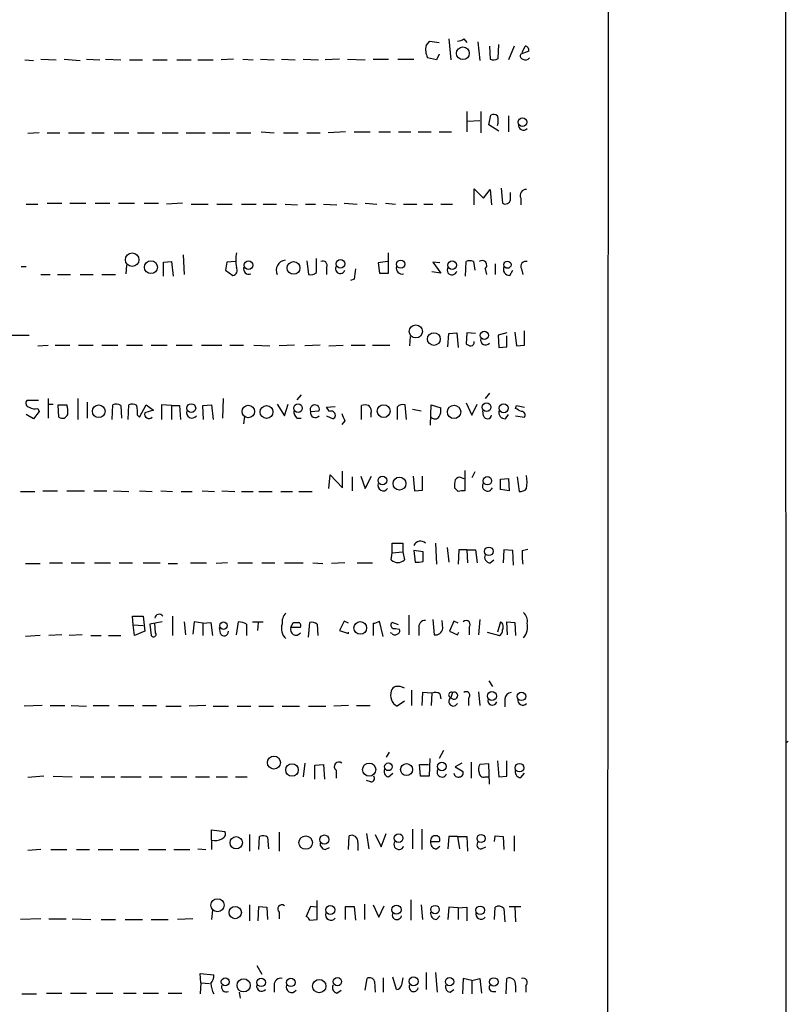
# Model space of a CAD drawing. Extents: x 22 to 1058, y 0 to 883.
# Drawn here: x 968 to 1058, y 647 to 761 of the extents above; entities that cross this region are included whole.
import ezdxf

# ---------------------------------------------------------------- set-up
doc = ezdxf.new("R2010")
doc.units = 0
doc.header["$MEASUREMENT"] = 0
doc.layers.add('MAIN', color=5, linetype='CONTINUOUS')

msp = doc.modelspace()

# ---------------------------------------------------------------- linework, layer by layer
at = {"layer": 'MAIN'}
for p, q in [((1057.2327, 869.3573), (1057.3173, 548.9786)), ((1036.6587, 848.5293), (1036.066, 48.4293)), ((1015.4073, 758.3593), (1015.8307, 758.8673)), ((1015.8307, 758.8673), (1016.9313, 758.698)), ((1018.032, 759.1213), (1018.286, 756.666)), ((1019.81, 759.1213), (1020.1487, 758.698)), ((1021.4187, 758.7826), (1021.6727, 756.5813)), ((1022.7733, 758.2746), (1022.858, 756.7506)), ((1023.7893, 756.8353), (1023.874, 758.444)), ((1025.652, 758.2746), (1024.9747, 756.666)), ((1026.5833, 757.5126), (1026.922, 758.2746)), ((1016.9313, 757.3433), (1016.5927, 756.666)), ((1027.3453, 757.682), (1026.414, 757.3433)), ((968.6713, 756.666), (969.6873, 756.5813)), ((970.534, 756.7506), (972.312, 756.666)), ((973.2433, 756.7506), (975.106, 756.5813)), ((975.868, 756.7506), (977.392, 756.666)), ((978.0693, 756.7506), (979.8473, 756.666)), ((980.8633, 756.666), (982.3873, 756.666)), ((983.5727, 756.666), (985.266, 756.666)), ((986.3667, 756.666), (988.06, 756.666)), ((988.822, 756.666), (990.6, 756.666)), ((992.9707, 756.7506), (991.5313, 756.666)), ((994.0713, 756.7506), (995.2567, 756.666)), ((996.1033, 756.7506), (997.712, 756.666)), ((998.5587, 756.7506), (1000.1673, 756.666)), ((1001.0987, 756.7506), (1002.8767, 756.666)), ((1005.332, 756.7506), (1003.6387, 756.666)), ((1006.2633, 756.7506), (1008.2953, 756.666)), ((1009.2267, 756.7506), (1011.0047, 756.7506)), ((1012.1053, 756.7506), (1013.968, 756.7506)), ((1016.5927, 756.666), (1015.5767, 756.92)), ((1020.1487, 750.6546), (1020.1487, 748.284)), ((1021.7573, 750.6546), (1021.7573, 748.1993)), ((1022.6887, 749.1306), (1022.9427, 750.2313)), ((1020.2333, 749.554), (1021.6727, 749.6386)), ((1023.874, 748.3686), (1022.6887, 749.1306)), ((1024.9747, 750.1466), (1024.9747, 748.284)), ((970.3647, 748.1993), (969.01, 748.1146)), ((971.296, 748.1993), (972.7353, 748.1993)), ((973.7513, 748.1993), (975.614, 748.1993)), ((976.4607, 748.1993), (977.9, 748.1993)), ((979.0853, 748.1993), (980.7787, 748.1993)), ((981.7947, 748.1993), (983.742, 748.1993)), ((984.6733, 748.1993), (986.536, 748.1993)), ((987.4673, 748.1993), (989.6687, 748.1993)), ((990.5153, 748.1993), (992.5473, 748.1993)), ((993.3093, 748.1993), (995.0027, 748.1993)), ((996.188, 748.284), (997.712, 748.1993)), ((998.8127, 748.1993), (1000.506, 748.1993)), ((1001.522, 748.1993), (1003.046, 748.1993)), ((1006.0093, 748.284), (1003.9773, 748.1993)), ((1007.0253, 748.284), (1008.888, 748.284)), ((1009.904, 748.284), (1011.2587, 748.284)), ((1012.19, 748.284), (1013.6293, 748.284)), ((1014.476, 748.284), (1016, 748.284)), ((1016.9313, 748.284), (1018.3707, 748.284)), ((1020.9953, 739.8173), (1020.9953, 741.68)), ((1020.9953, 741.68), (1022.096, 740.5793)), ((1022.096, 740.5793), (1022.858, 741.5953)), ((1022.858, 741.5953), (1023.0273, 739.8173)), ((1024.128, 741.7646), (1024.2973, 739.9866)), ((1025.2287, 740.41), (1025.2287, 741.2566)), ((968.8407, 739.902), (970.1953, 739.902)), ((971.296, 739.9866), (972.9893, 739.9866)), ((973.9207, 739.9866), (975.7833, 739.9866)), ((976.884, 739.9866), (978.5773, 739.9866)), ((979.5933, 739.9866), (981.456, 739.9866)), ((982.5567, 739.9866), (984.25, 739.9866)), ((987.044, 739.9866), (985.1813, 739.902)), ((988.06, 739.902), (990.0073, 739.902)), ((991.0233, 739.902), (992.8013, 739.902)), ((993.902, 739.902), (995.5953, 739.902)), ((996.442, 739.902), (997.966, 739.902)), ((998.982, 739.902), (1000.4213, 739.8173)), ((1001.3527, 739.902), (1002.538, 739.902)), ((1003.4693, 739.902), (1004.9933, 739.8173)), ((1005.84, 739.9866), (1007.364, 739.902)), ((1008.2953, 739.9866), (1009.65, 739.902)), ((1010.666, 739.9866), (1011.8513, 739.902)), ((1012.7827, 739.902), (1014.3067, 739.902)), ((1015.1533, 739.902), (1016.1693, 739.902)), ((1017.1007, 739.902), (1018.4553, 739.902)), ((1026.414, 740.5793), (1026.414, 739.8173)), ((1011.0047, 731.8586), (1011.0047, 734.2293)), ((984.8427, 733.1286), (985.774, 733.2133)), ((984.8427, 731.52), (984.8427, 733.1286)), ((985.774, 733.2133), (985.9433, 731.52)), ((987.1287, 733.9753), (987.2133, 731.6893)), ((992.2087, 733.1286), (992.0393, 732.1973)), ((993.2247, 733.2133), (992.2087, 733.1286)), ((1001.522, 733.298), (1001.6913, 731.6893)), ((1002.6227, 731.9433), (1002.6227, 733.552)), ((1010.92, 733.2133), (1009.8193, 733.044)), ((1009.8193, 733.044), (1009.9887, 731.8586)), ((1017.016, 733.044), (1016.1693, 733.1286)), ((1016.1693, 733.1286), (1017.1007, 731.8586)), ((1019.9793, 731.52), (1020.064, 733.2133)), ((1020.9107, 733.2133), (1021.08, 732.1973)), ((968.248, 732.6206), (968.8407, 732.6206)), ((980.5247, 732.79), (980.44, 731.774)), ((992.0393, 732.1973), (992.886, 731.6046)), ((1003.808, 732.536), (1003.808, 731.6893)), ((1017.1007, 731.8586), (1016.0847, 732.028)), ((1022.2653, 732.3666), (1022.4347, 731.6893)), ((1023.4507, 732.9593), (1023.4507, 731.6893)), ((1025.144, 731.6046), (1025.4827, 732.1973)), ((1026.4987, 732.3666), (1026.668, 731.6893)), ((970.534, 731.6893), (971.6347, 731.6893)), ((972.4813, 731.6893), (974.0053, 731.6893)), ((975.106, 731.6893), (976.63, 731.6893)), ((977.646, 731.6893), (979.2547, 731.6893)), ((1007.0253, 731.1813), (1006.602, 731.012)), ((1009.9887, 731.8586), (1011.0047, 731.8586)), ((1026.8373, 723.4766), (1026.8373, 725.17)), ((967.1473, 724.662), (969.1793, 724.662)), ((1013.5447, 724.4926), (1013.46, 723.392)), ((1017.9473, 723.3073), (1018.032, 724.8313)), ((1018.032, 724.8313), (1018.9633, 724.916)), ((1018.9633, 724.916), (1019.1327, 723.2226)), ((1020.1487, 724.916), (1020.064, 723.646)), ((1021.1647, 724.8313), (1020.1487, 724.916)), ((1024.8053, 724.916), (1023.7893, 724.662)), ((1023.7893, 724.662), (1023.874, 723.2226)), ((1024.8053, 723.3073), (1024.8053, 724.5773)), ((1025.7367, 725.0006), (1025.906, 723.392)), ((970.1953, 723.392), (971.3807, 723.4766)), ((972.2273, 723.4766), (973.9207, 723.4766)), ((974.9367, 723.4766), (976.63, 723.4766)), ((977.646, 723.4766), (979.5087, 723.4766)), ((980.5247, 723.4766), (982.3873, 723.4766)), ((983.4033, 723.4766), (985.266, 723.4766)), ((986.282, 723.4766), (988.1447, 723.4766)), ((989.2453, 723.4766), (991.616, 723.4766)), ((992.5473, 723.4766), (994.156, 723.4766)), ((995.3413, 723.4766), (997.204, 723.392)), ((1000.0827, 723.4766), (998.3047, 723.392)), ((1003.046, 723.4766), (1001.268, 723.392)), ((1004.062, 723.392), (1005.7553, 723.4766)), ((1006.6867, 723.4766), (1008.2953, 723.4766)), ((1009.142, 723.4766), (1011.174, 723.4766)), ((1023.874, 723.2226), (1024.8053, 723.3073)), ((1025.906, 723.392), (1026.8373, 723.4766)), ((970.28, 717.042), (968.9253, 717.042)), ((971.3807, 717.296), (971.3807, 715.01)), ((974.852, 717.296), (974.852, 714.8406)), ((991.7853, 717.296), (991.7007, 715.01)), ((1000.8447, 717.7193), (1000.3367, 717.1266)), ((1022.7733, 717.8886), (1022.2653, 717.296)), ((970.1953, 716.1106), (970.3647, 715.772)), ((971.3807, 716.6186), (971.9733, 716.6186)), ((972.6507, 715.0946), (972.566, 716.534)), ((972.566, 716.534), (973.582, 716.534)), ((975.9527, 716.8726), (975.9527, 715.01)), ((978.8313, 714.8406), (978.916, 716.534)), ((979.8473, 716.4493), (979.932, 715.01)), ((980.694, 714.8406), (980.7787, 716.534)), ((982.0487, 715.0946), (982.8107, 716.534)), ((983.6573, 715.9413), (982.6413, 715.6026)), ((982.8107, 716.534), (983.6573, 715.9413)), ((985.774, 716.4493), (984.5887, 716.534)), ((984.5887, 716.534), (984.5887, 714.8406)), ((985.774, 716.4493), (985.774, 714.8406)), ((985.774, 716.4493), (986.7053, 716.4493)), ((986.7053, 716.4493), (986.79, 714.8406)), ((989.4147, 716.4493), (990.4307, 716.534)), ((989.4993, 714.8406), (989.4147, 716.4493)), ((990.4307, 716.534), (990.6, 714.8406)), ((998.0507, 716.6186), (998.8973, 715.264)), ((998.8973, 715.264), (999.3207, 716.6186)), ((1001.9453, 715.772), (1002.9613, 715.8566)), ((1003.808, 716.28), (1004.824, 716.3646)), ((1004.1467, 715.772), (1003.808, 716.28)), ((1007.872, 714.8406), (1007.872, 716.4493)), ((1012.0207, 716.28), (1012.0207, 714.8406)), ((1013.1213, 714.8406), (1012.952, 716.534)), ((1013.7987, 716.026), (1014.8147, 715.8566)), ((1015.9153, 714.1633), (1016, 716.534)), ((1016, 716.534), (1017.1007, 716.1953)), ((1020.064, 716.788), (1020.7413, 715.3486)), ((1020.7413, 715.3486), (1021.334, 716.6186)), ((1022.096, 715.264), (1022.0113, 715.8566)), ((1025.8213, 716.1106), (1025.906, 716.4493)), ((1025.906, 716.4493), (1026.8373, 716.28)), ((969.6873, 714.9253), (968.8407, 715.4333)), ((970.3647, 715.772), (969.6873, 714.9253)), ((981.7947, 715.3486), (982.0487, 715.0946)), ((994.2407, 715.1793), (994.156, 714.3326)), ((1000.3367, 715.01), (1000.8447, 715.01)), ((1003.808, 715.264), (1004.57, 714.9253)), ((1008.9727, 715.518), (1008.9727, 715.0946)), ((1024.636, 714.9253), (1024.9747, 715.4333)), ((1025.8213, 715.264), (1026.8373, 715.0946)), ((1005.9247, 714.6713), (1005.586, 714.248)), ((1004.062, 706.7973), (1004.2313, 708.406)), ((1004.2313, 708.406), (1005.6707, 706.882)), ((1005.6707, 706.882), (1005.6707, 708.8293)), ((1006.7713, 708.152), (1006.7713, 706.5433)), ((1007.7873, 708.2366), (1008.2953, 706.7973)), ((1008.2953, 706.7973), (1009.0573, 708.2366)), ((1013.8833, 708.2366), (1014.0527, 706.5433)), ((1014.984, 706.628), (1014.984, 708.2366)), ((1019.556, 708.0673), (1019.81, 707.9826)), ((1019.8947, 708.914), (1019.8947, 706.5433)), ((1021.08, 708.7446), (1020.7413, 708.0673)), ((1024.0433, 707.898), (1024.9747, 707.9826)), ((1024.0433, 706.7126), (1024.0433, 707.898)), ((1024.9747, 707.9826), (1025.0593, 706.5433)), ((1025.9907, 708.152), (1026.2447, 706.4586)), ((1019.1327, 706.4586), (1018.7093, 706.882)), ((1025.0593, 706.5433), (1024.0433, 706.7126)), ((968.1633, 706.4586), (969.8567, 706.4586)), ((970.788, 706.5433), (972.4813, 706.5433)), ((973.582, 706.5433), (975.614, 706.5433)), ((976.7147, 706.5433), (978.2387, 706.5433)), ((979.0007, 706.5433), (980.7787, 706.4586)), ((982.0487, 706.5433), (983.488, 706.4586)), ((984.504, 706.5433), (985.8587, 706.4586)), ((986.8747, 706.4586), (988.1447, 706.4586)), ((989.33, 706.5433), (990.7693, 706.4586)), ((991.616, 706.5433), (993.14, 706.4586)), ((993.902, 706.4586), (995.2567, 706.4586)), ((995.934, 706.4586), (997.458, 706.4586)), ((998.474, 706.4586), (999.8287, 706.4586)), ((1000.5907, 706.4586), (1002.1147, 706.4586)), ((1014.0527, 706.5433), (1014.984, 706.628)), ((1011.428, 699.3466), (1011.428, 700.4473)), ((1011.428, 700.4473), (1012.698, 700.4473)), ((1012.698, 700.4473), (1012.698, 699.4313)), ((1016.508, 700.4473), (1016.5927, 697.992)), ((1017.8627, 699.9393), (1018.032, 698.246)), ((1011.3433, 698.5), (1011.428, 699.3466)), ((1011.428, 699.3466), (1012.698, 699.4313)), ((1012.698, 699.4313), (1012.8673, 698.5)), ((1013.968, 699.6006), (1014.1373, 698.246)), ((1015.0687, 699.4313), (1013.968, 699.6006)), ((1015.0687, 698.3306), (1015.0687, 699.4313)), ((1019.2173, 699.6853), (1019.1327, 697.992)), ((1020.1487, 699.6853), (1019.2173, 699.6853)), ((1020.1487, 699.6853), (1020.2333, 698.1613)), ((1020.1487, 699.6853), (1021.1647, 699.6853)), ((1021.1647, 699.6853), (1021.334, 698.1613)), ((1024.4667, 699.6853), (1024.382, 698.1613)), ((1025.4827, 699.6006), (1024.4667, 699.6853)), ((1025.5673, 697.9073), (1025.4827, 699.6006)), ((1026.5833, 699.6006), (1027.2607, 699.77)), ((968.756, 698.0766), (970.4493, 698.0766)), ((971.55, 698.1613), (973.074, 698.1613)), ((974.09, 698.1613), (975.614, 698.1613)), ((976.7993, 698.1613), (978.662, 698.1613)), ((979.678, 698.1613), (981.202, 698.1613)), ((982.472, 698.1613), (984.4193, 698.1613)), ((985.3507, 698.0766), (986.4513, 698.0766)), ((987.9753, 698.1613), (989.838, 698.1613)), ((992.2933, 698.1613), (990.9387, 698.0766)), ((993.4787, 698.1613), (995.172, 698.1613)), ((996.2727, 698.1613), (997.7967, 698.1613)), ((998.8973, 698.1613), (1001.0987, 698.1613)), ((1002.1993, 698.1613), (1003.3847, 698.0766)), ((1005.9247, 698.1613), (1004.4007, 698.0766)), ((1007.364, 698.1613), (1009.142, 698.1613)), ((1022.858, 698.1613), (1023.2813, 698.5)), ((981.2867, 690.9646), (981.202, 691.9806)), ((981.202, 691.9806), (982.472, 691.9806)), ((982.472, 691.9806), (982.6413, 690.2026)), ((985.8587, 691.9806), (985.8587, 689.6946)), ((1013.3753, 692.0653), (1013.3753, 689.7793)), ((981.2867, 690.9646), (982.472, 690.88)), ((981.456, 689.6946), (981.2867, 690.9646)), ((984.6733, 691.3033), (983.234, 691.0493)), ((983.234, 691.0493), (983.4033, 689.6946)), ((983.9113, 690.0333), (983.8267, 691.134)), ((987.2133, 691.3033), (987.3827, 689.7793)), ((988.3987, 691.3033), (988.2293, 689.864)), ((989.4147, 691.134), (988.3987, 691.3033)), ((989.4147, 691.134), (990.346, 691.2186)), ((989.4147, 691.134), (989.4147, 689.6946)), ((990.346, 691.2186), (990.5153, 689.6946)), ((993.3093, 689.7793), (993.5633, 691.3033)), ((994.4947, 691.0493), (994.4947, 689.6946)), ((995.172, 691.3033), (996.442, 691.3033)), ((995.8493, 691.2186), (995.7647, 690.2873)), ((999.6593, 690.626), (999.9133, 691.2186)), ((1001.6913, 689.5253), (1001.8607, 691.2186)), ((1002.7073, 691.0493), (1002.792, 689.6946)), ((1005.84, 691.388), (1005.332, 690.2873)), ((1006.348, 691.134), (1005.84, 691.388)), ((1009.2267, 691.134), (1009.2267, 689.6946)), ((1010.412, 689.61), (1009.9887, 691.388)), ((1012.19, 690.9646), (1011.428, 691.2186)), ((1016.1693, 691.5573), (1016.3387, 689.7793)), ((1017.3547, 690.5413), (1017.27, 691.4726)), ((1018.6247, 691.388), (1018.1167, 690.2026)), ((1019.1327, 691.134), (1018.6247, 691.388)), ((1021.6727, 691.5573), (1021.5033, 689.7793)), ((1024.0433, 691.3033), (1023.7047, 690.118)), ((1024.89, 689.7793), (1024.8053, 691.3033)), ((1024.8053, 691.3033), (1025.7367, 691.2186)), ((1025.7367, 691.2186), (1025.8213, 689.6946)), ((970.4493, 689.6946), (968.756, 689.61)), ((972.9893, 689.7793), (971.4653, 689.6946)), ((975.36, 689.7793), (973.836, 689.6946)), ((976.376, 689.6946), (977.5613, 689.6946)), ((978.408, 689.6946), (979.8473, 689.6946)), ((982.6413, 690.2026), (981.456, 689.6946)), ((991.4467, 689.9486), (991.362, 690.626)), ((1000.76, 690.626), (999.6593, 690.626)), ((1005.332, 690.2873), (1006.348, 689.9486)), ((1006.348, 689.9486), (1006.348, 690.118)), ((1011.428, 689.9486), (1011.2587, 690.0333)), ((1011.8513, 690.5413), (1012.2747, 690.4566)), ((1014.5607, 690.5413), (1014.5607, 689.6946)), ((1018.1167, 690.2026), (1019.048, 689.7793)), ((1019.048, 689.7793), (1019.2173, 690.118)), ((1020.4027, 690.626), (1020.4027, 689.7793)), ((1022.5193, 690.118), (1023.9587, 689.6946)), ((1022.6887, 684.4453), (1023.112, 683.768)), ((1013.714, 683.3446), (1013.714, 681.5666)), ((1014.984, 683.0906), (1014.8993, 681.5666)), ((1016.0847, 683.006), (1014.984, 683.0906)), ((1016.0847, 683.006), (1016, 681.5666)), ((1017.016, 682.9213), (1017.1007, 682.3286)), ((1018.4553, 683.0906), (1018.286, 682.498)), ((1021.5033, 683.1753), (1021.6727, 681.5666)), ((970.7033, 681.5666), (968.5867, 681.482)), ((971.6347, 681.5666), (973.328, 681.5666)), ((974.09, 681.5666), (975.868, 681.482)), ((976.63, 681.5666), (978.4927, 681.5666)), ((979.5933, 681.5666), (981.3713, 681.5666)), ((982.3873, 681.5666), (983.996, 681.5666)), ((989.7533, 681.5666), (987.806, 681.482)), ((1006.348, 681.5666), (1004.6547, 681.482)), ((1007.2793, 681.5666), (1008.888, 681.5666)), ((1012.8673, 682.0746), (1012.0207, 681.482)), ((1020.318, 682.4133), (1020.318, 681.5666)), ((1024.5513, 682.3286), (1024.5513, 681.3973)), ((985.0967, 681.482), (986.8747, 681.482)), ((990.6, 681.482), (992.378, 681.482)), ((993.394, 681.482), (995.0027, 681.482)), ((995.934, 681.482), (997.6273, 681.482)), ((998.6433, 681.482), (1000.6753, 681.482)), ((1001.6913, 681.482), (1003.7233, 681.482)), ((1057.3173, 677.2486), (1057.5713, 677.418)), ((1011.0893, 676.148), (1010.7507, 675.5553)), ((1017.4393, 676.3173), (1016.9313, 675.386)), ((1001.268, 674.878), (1001.0987, 673.2693)), ((1002.4533, 674.624), (1003.4693, 674.7086)), ((1002.4533, 673.0153), (1002.4533, 674.624)), ((1003.4693, 674.7086), (1003.554, 673.0153)), ((1014.73, 673.354), (1014.6453, 674.7086)), ((1014.6453, 674.7086), (1015.6613, 674.7086)), ((1015.8307, 675.386), (1015.746, 673.354)), ((1019.556, 674.878), (1018.794, 674.4546)), ((1020.6567, 674.9626), (1020.6567, 673.1)), ((1022.6887, 674.7933), (1021.6727, 674.7086)), ((1022.7733, 672.4226), (1022.6887, 674.7933)), ((1023.7047, 675.132), (1023.874, 673.2693)), ((1024.8053, 673.354), (1024.8053, 675.132)), ((1004.9087, 674.0313), (1004.9087, 673.1)), ((1011.0047, 673.2693), (1011.5127, 673.6926)), ((1018.794, 674.4546), (1019.6407, 673.9466)), ((1026.414, 673.1846), (1026.8373, 673.6926)), ((970.8727, 673.354), (969.01, 673.1846)), ((971.9733, 673.354), (974.1747, 673.2693)), ((975.106, 673.2693), (976.7147, 673.2693)), ((977.5613, 673.2693), (979.17, 673.2693)), ((979.8473, 673.2693), (982.218, 673.2693)), ((983.1493, 673.2693), (984.6733, 673.2693)), ((985.6893, 673.2693), (987.552, 673.2693)), ((988.568, 673.2693), (990.1767, 673.2693)), ((990.9387, 673.2693), (992.2933, 673.2693)), ((993.2247, 673.2693), (994.5793, 673.2693)), ((1008.9727, 672.6766), (1008.4647, 672.846)), ((1015.746, 673.354), (1014.73, 673.354)), ((1022.2653, 673.2693), (1022.6887, 673.2693)), ((1023.874, 673.2693), (1024.8053, 673.354)), ((990.4307, 665.9033), (990.4307, 667.0886)), ((990.4307, 667.0886), (991.9547, 666.9193)), ((998.3047, 666.8346), (998.3047, 664.6333)), ((1008.4647, 666.6653), (1008.7187, 664.8873)), ((1010.158, 665.1413), (1010.7507, 666.6653)), ((1013.7987, 667.1733), (1013.7987, 664.8873)), ((1014.8993, 667.1733), (1014.8993, 664.8026)), ((990.4307, 665.9033), (990.4307, 664.8026)), ((994.8333, 666.5806), (994.8333, 664.6333)), ((995.934, 664.8026), (996.0187, 666.3266)), ((996.95, 666.242), (997.0347, 664.8873)), ((1006.348, 664.8026), (1006.4327, 666.4113)), ((1007.4487, 665.6493), (1007.4487, 664.718)), ((1009.4807, 666.5806), (1010.158, 665.1413)), ((1015.9153, 665.734), (1016.9313, 665.734)), ((1018.032, 666.3266), (1017.9473, 664.8873)), ((1019.048, 666.3266), (1018.032, 666.3266)), ((1019.048, 666.3266), (1019.302, 664.8873)), ((1019.048, 666.3266), (1020.1487, 666.3266)), ((1020.1487, 666.3266), (1020.2333, 664.6333)), ((1023.366, 665.734), (1023.4507, 666.4113)), ((1023.4507, 666.4113), (1024.382, 666.3266)), ((1024.382, 666.3266), (1024.4667, 664.8026)), ((1025.652, 666.4113), (1025.652, 664.6333)), ((970.534, 664.8026), (969.01, 664.718)), ((971.7193, 664.8026), (973.582, 664.8026)), ((974.6827, 664.8026), (976.2067, 664.8026)), ((977.2227, 664.8026), (978.916, 664.8026)), ((979.7627, 664.8026), (981.964, 664.8026)), ((983.0647, 664.8026), (985.0967, 664.8026)), ((986.028, 664.8026), (987.8907, 664.8026)), ((988.822, 664.8873), (989.7533, 664.8026)), ((1003.6387, 664.8026), (1004.1467, 665.0566)), ((1016.5927, 664.8873), (1017.016, 665.226)), ((1021.842, 664.8873), (1022.35, 665.1413)), ((1002.7073, 656.6746), (1002.7073, 658.876)), ((1013.6293, 658.9606), (1013.6293, 656.59)), ((990.5153, 657.7753), (990.4307, 656.6746)), ((994.8333, 658.368), (994.8333, 656.5053)), ((995.8493, 656.5053), (995.934, 658.1986)), ((995.934, 658.1986), (996.8653, 658.114)), ((996.8653, 658.114), (996.95, 656.6746)), ((998.3047, 657.5213), (998.3047, 656.7593)), ((1001.9453, 658.1986), (1001.4373, 657.0133)), ((1002.6227, 658.114), (1001.9453, 658.1986)), ((1006.0093, 656.6746), (1006.0093, 658.1986)), ((1006.0093, 658.1986), (1007.0253, 658.1986)), ((1007.0253, 658.1986), (1007.1947, 656.59)), ((1008.2107, 658.4526), (1008.2107, 656.6746)), ((1009.2267, 658.368), (1009.904, 656.9286)), ((1009.904, 656.9286), (1010.4967, 658.2833)), ((1014.8147, 658.368), (1014.984, 656.6746)), ((1018.032, 658.114), (1017.9473, 656.6746)), ((1019.1327, 658.0293), (1018.032, 658.114)), ((1019.1327, 658.0293), (1020.1487, 658.114)), ((1019.1327, 658.0293), (1019.1327, 656.6746)), ((1020.1487, 658.114), (1020.1487, 656.5053)), ((1023.366, 656.6746), (1023.4507, 658.114)), ((1024.4667, 657.9446), (1024.5513, 656.4206)), ((1025.0593, 658.1986), (1026.414, 658.1986)), ((1025.7367, 658.1986), (1025.8213, 656.4206)), ((970.534, 656.7593), (968.1633, 656.6746)), ((971.4653, 656.7593), (973.4973, 656.7593)), ((974.1747, 656.7593), (976.376, 656.6746)), ((977.5613, 656.6746), (979.2547, 656.6746)), ((980.3553, 656.6746), (982.3873, 656.6746)), ((983.4033, 656.6746), (985.3507, 656.6746)), ((988.2293, 656.7593), (986.4513, 656.6746)), ((1001.8607, 656.59), (1002.7073, 656.6746)), ((1016.5927, 656.6746), (1017.016, 657.098)), ((995.68, 651.3406), (996.2727, 650.3246)), ((989.1607, 649.3086), (989.076, 650.4093)), ((989.076, 650.4093), (990.6847, 650.24)), ((1008.2953, 648.462), (1008.5493, 649.8166)), ((1009.396, 649.478), (1009.4807, 648.208)), ((1010.412, 649.9013), (1010.412, 648.208)), ((1011.936, 648.5466), (1011.5127, 649.986)), ((1015.4073, 650.494), (1015.4073, 648.5466)), ((1016.508, 650.494), (1016.6773, 648.208)), ((1019.7253, 649.8166), (1019.6407, 648.0386)), ((1020.7413, 649.5626), (1019.7253, 649.8166)), ((1020.7413, 649.5626), (1021.6727, 649.8166)), ((1020.7413, 649.5626), (1020.7413, 648.0386)), ((1021.6727, 649.8166), (1021.842, 648.1233)), ((1024.7207, 648.0386), (1024.8053, 649.8166)), ((989.1607, 649.3086), (989.076, 648.0386)), ((989.1607, 649.3086), (990.1767, 649.224)), ((997.712, 649.0546), (997.712, 648.208)), ((1004.9933, 648.1233), (1005.5013, 648.462)), ((1018.2013, 648.208), (1018.6247, 648.5466)), ((1023.112, 648.2926), (1023.5353, 648.2926)), ((1025.8213, 649.0546), (1025.8213, 648.208)), ((1027.0067, 648.97), (1027.0067, 648.208)), ((968.3327, 648.0386), (970.026, 648.0386)), ((971.2113, 648.1233), (972.9893, 648.1233)), ((974.0053, 648.1233), (975.868, 648.1233)), ((976.9687, 648.1233), (978.916, 648.1233)), ((980.186, 648.1233), (981.6253, 648.1233)), ((982.472, 648.1233), (984.25, 648.1233)), ((985.3507, 648.1233), (986.9593, 648.1233)), ((993.648, 648.208), (993.7327, 647.5306))]:
    msp.add_line(p, q, dxfattribs=at)
for centre, radius in [((1019.6796, 757.4435), 0.7423), ((1026.6142, 749.437), 0.4993), ((981.1768, 733.4224), 0.7857), ((983.3581, 732.5556), 0.7493), ((994.7141, 732.7914), 0.4969), ((999.9634, 732.4716), 0.7425), ((1005.4222, 732.9557), 0.4987), ((1012.4473, 732.9112), 0.4779), ((1018.4367, 732.7819), 0.505), ((1024.8653, 732.8465), 0.4202), ((1014.1994, 725.0875), 0.763), ((1022.1764, 724.6239), 0.4797), ((1016.3, 724.1918), 0.7405), ((977.2851, 715.8006), 0.733), ((988.0518, 716.1599), 0.5176), ((994.7007, 715.7722), 0.7314), ((996.8215, 715.712), 0.7461), ((1000.4848, 716.1636), 0.4983), ((1010.4623, 715.8164), 0.7456), ((1018.6522, 715.7185), 0.7771), ((1022.4473, 716.2673), 0.5039), ((1024.429, 716.1483), 0.5205), ((1010.3077, 707.7371), 0.5071), ((1012.2948, 707.387), 0.75), ((1022.5276, 707.7158), 0.494), ((1022.7013, 699.5033), 0.5039), ((991.8114, 690.8597), 0.4335), ((1007.7344, 690.5978), 0.7312), ((1023.0625, 682.6687), 0.517), ((1026.5046, 682.6341), 0.492), ((997.688, 674.9274), 0.7594), ((999.7865, 674.067), 0.7293), ((1008.7776, 674.1108), 0.7652), ((1011.0093, 674.4416), 0.4508), ((1013.1213, 674.116), 0.6951), ((1017.2262, 674.4805), 0.5), ((1026.2756, 674.3377), 0.4993), ((1012.2026, 666.1447), 0.5039), ((993.2885, 665.6068), 0.7189), ((1001.3767, 665.6186), 0.7796), ((1003.5501, 665.9744), 0.534), ((1021.796, 666.0964), 0.4693), ((991.1069, 658.3382), 0.7611), ((993.1751, 657.4776), 0.7113), ((1004.2518, 657.7833), 0.5107), ((1011.9515, 657.8191), 0.5345), ((1016.4359, 657.8244), 0.4984), ((1021.7036, 657.743), 0.4993), ((992.0181, 649.4239), 0.463), ((994.1559, 649.0116), 0.7678), ((996.195, 649.3581), 0.4865), ((999.6381, 649.3616), 0.4983), ((1002.9603, 648.9245), 0.7778), ((1005.0749, 649.4448), 0.4906), ((1013.9364, 649.4756), 0.5252), ((1018.1243, 649.4434), 0.4859), ((1023.2829, 649.4129), 0.4922)]:
    msp.add_circle(centre, radius, dxfattribs=at)
for centre, radius, start, end in [((1017.291, 757.8514), 1.951, 164.910243, 208.51577), ((1018.9631, 760.3919), 1.527, 273.187323, 303.684864), ((1026.9032, 757.8137), 0.4613, 343.411395, 87.664214), ((1026.7386, 757.1316), 0.3875, 146.88812, 259.502061), ((1023.2539, 757.5602), 0.9012, 243.941047, 306.449005), ((1026.9557, 757.2548), 0.5805, 240.290621, 324.782407), ((1023.2693, 749.6992), 0.6243, 45.77878, 121.541369), ((1022.0538, 749.5963), 1.7402, 341.565051, 18.434949), ((1026.7264, 749.0782), 0.5828, 166.392984, 320.478885), ((1027.0404, 740.8955), 0.7016, 85.839913, 206.784154), ((1024.6147, 740.5244), 0.6245, 239.451651, 349.445715), ((998.5227, 733.3826), 5.2817, 170.775227, 189.223703), ((999.1413, 732.1922), 1.201, 97.62207, 204.755481), ((1003.3705, 732.7758), 0.4989, 331.272223, 118.727777), ((1020.4873, 732.1976), 1.1004, 67.370923, 112.624271), ((1021.9266, 732.79), 0.5421, 308.658158, 128.656507), ((1027.0176, 732.6457), 0.5893, 74.407189, 208.274411), ((992.8182, 732.1973), 0.5966, 276.5258, 34.593107), ((994.781, 732.3791), 0.6444, 165.907688, 290.122113), ((1001.9454, 732.5924), 0.9382, 254.285299, 316.217957), ((1005.3985, 732.3653), 0.5524, 152.46998, 342.293265), ((1021.6143, 729.701), 14.6639, 169.526566, 174.206206), ((1012.625, 732.463), 0.7068, 167.115967, 282.891935), ((1018.4122, 732.221), 0.5616, 145.879805, 348.872123), ((1025.0932, 732.3045), 0.7017, 153.226814, 274.151351), ((1020.5467, 723.8322), 0.4537, 284.030118, 8.594459), ((1022.3238, 724.1016), 0.5828, 166.404851, 320.465046), ((1020.7154, 724.3475), 0.9573, 227.120783, 266.484521), ((969.2499, 716.7269), 0.4524, 135.850821, 261.022765), ((969.8991, 717.4658), 1.3872, 238.741564, 282.329), ((970.3221, 715.7295), 3.3577, 354.939051, 13.862835), ((979.3119, 715.7244), 0.9012, 53.550995, 116.058953), ((981.1746, 715.7244), 0.9012, 53.550995, 116.058953), ((978.4506, 715.6449), 3.3572, 354.936598, 13.863222), ((988.1447, 715.6389), 0.6314, 159.831606, 323.572967), ((1000.9835, 715.7598), 0.9902, 174.39016, 229.217958), ((1002.4387, 715.9898), 0.5393, 345.700934, 203.81795), ((1008.2953, 715.475), 1.0623, 66.511757, 113.483296), ((1008.2248, 715.8143), 0.8045, 338.38772, 52.124392), ((1012.6557, 715.7861), 0.8045, 68.38772, 142.124392), ((1015.7455, 715.8991), 1.3872, 328.741564, 12.329), ((1024.6089, 715.6805), 0.7557, 166.524615, 272.055151), ((941.51, 546.5913), 189.3283, 63.327124, 63.556307), ((973.0316, 715.6451), 0.6695, 235.320003, 341.556932), ((983.1335, 715.4633), 0.5115, 164.197689, 313.875144), ((1002.5117, 715.6349), 0.5828, 166.392984, 320.478885), ((1004.3584, 715.3487), 0.4733, 296.554224, 116.570465), ((1217.4, 799.7575), 227.9506, 201.687966, 201.917182), ((1016.4335, 715.4901), 0.5869, 222.375493, 328.021524), ((1022.5532, 715.3993), 0.4768, 196.485159, 353.896018), ((1026.4987, 715.3487), 0.4233, 323.113861, 90), ((1019.302, 707.5592), 0.568, 63.43946, 153.425927), ((1022.5219, 707.5593), 4.6325, 350.532391, 9.467609), ((1010.412, 707.1723), 0.6314, 159.831606, 323.565665), ((1021.0831, 707.1356), 2.3873, 163.508337, 186.097947), ((1022.5513, 707.1135), 0.6067, 152.885872, 337.565407), ((1026.3415, 707.4441), 0.9902, 264.39016, 319.217958), ((1019.6829, 704.9784), 1.5792, 82.29219, 110.390429), ((1014.7333, 699.8514), 0.8382, 45.314198, 155.927157), ((1022.8721, 698.8245), 0.6634, 156.162913, 268.782043), ((1033.8641, 699.1774), 7.2931, 176.673398, 189.35422), ((1012.1053, 699.29), 1.0976, 226.033575, 313.966425), ((1014.3914, 700.6174), 2.385, 263.883985, 286.498134), ((984.3451, 691.6604), 0.5226, 37.793236, 172.722681), ((1000.0827, 691.275), 1.457, 134.213042, 188.911499), ((1025.7363, 691.3597), 1.4573, 351.090328, 45.775685), ((993.4479, 689.0454), 2.2608, 62.418273, 87.074191), ((1000.0661, 690.5055), 1.5232, 159.082939, 228.995603), ((1000.252, 860.5685), 169.3502, 269.885409, 270.114592), ((1000.3791, 690.8377), 0.4357, 330.93518, 60.946673), ((1002.1147, 690.2876), 0.965, 52.117206, 105.260326), ((1009.1427, 692.6561), 1.5244, 273.158773, 303.708832), ((1011.6943, 690.9141), 0.4045, 131.171268, 292.837777), ((1015.2955, 690.7175), 0.7556, 87.937, 193.484526), ((1020.064, 690.9646), 0.479, 315.008459, 135), ((1023.7047, 690.7107), 0.6826, 330.249913, 60.257201), ((1025.2708, 690.7106), 1.9517, 319.403163, 12.529445), ((983.6573, 689.864), 0.3053, 213.700477, 33.684862), ((991.8888, 690.1619), 0.4909, 205.755916, 4.755887), ((1000.2326, 690.3723), 0.6269, 156.129377, 327.268068), ((1011.7628, 690.1757), 0.4046, 214.14965, 309.604292), ((1011.9502, 690.2449), 0.3874, 280.48609, 33.119959), ((1016.4474, 690.6927), 0.9198, 263.213382, 350.526414), ((1023.6198, 690.2873), 0.6827, 299.760495, 7.126057), ((1012.1051, 682.1588), 1.6291, 62.104192, 98.962753), ((1012.719, 682.7661), 1.4617, 160.250988, 241.462431), ((1011.9363, 683.175), 0.5991, 98.157154, 171.842846), ((1016.4806, 682.1964), 0.9012, 53.550995, 116.058953), ((1018.3313, 682.8055), 0.3109, 66.494086, 261.619631), ((1018.6535, 682.7135), 0.426, 210.387128, 117.725968), ((1020.0641, 682.752), 0.4233, 306.856362, 126.886139), ((1025.4403, 682.2016), 0.898, 98.130102, 171.869898), ((1018.5628, 682.0421), 0.5334, 121.26406, 335.462696), ((1023.112, 682.1593), 0.5341, 161.565051, 341.565051), ((1026.6418, 682.1916), 0.5828, 166.404851, 320.465046), ((1005.2474, 674.4547), 0.5421, 51.343493, 231.341842), ((1022.3969, 674.1732), 0.9006, 143.524537, 206.078517), ((1011.1655, 673.9043), 0.655, 153.106363, 255.789799), ((1017.2488, 673.8197), 0.5699, 148.672427, 338.196724), ((1019.1327, 673.7519), 0.5114, 186.658134, 289.331285), ((1019.3019, 673.6927), 0.4234, 270.013532, 36.848245), ((1022.0808, 673.7289), 0.4952, 174.390726, 291.872304), ((1026.4281, 673.8479), 0.6634, 156.162913, 268.782227), ((1008.9727, 673.0999), 0.4233, 270, 36.886139), ((991.4678, 666.623), 0.57, 285.069981, 31.322346), ((990.8117, 667.4695), 1.6119, 256.327573, 299.932259), ((996.4147, 665.5174), 0.9009, 53.544775, 116.075842), ((1003.7869, 665.5294), 0.7417, 177.279935, 258.474956), ((1006.729, 665.748), 0.7265, 352.191142, 114.070596), ((1012.2323, 665.3953), 0.5758, 143.966042, 342.902392), ((1016.6422, 665.6212), 0.7356, 171.179222, 266.141365), ((1016.4947, 665.8319), 0.5876, 80.399825, 189.590561), ((1016.5927, 665.988), 0.4233, 323.124688, 90), ((1021.7881, 665.3568), 0.4726, 127.054159, 276.549055), ((998.601, 657.9023), 0.4827, 52.12814, 232.12814), ((1004.316, 657.219), 0.6314, 159.840125, 323.565665), ((1011.9995, 657.2037), 0.5396, 154.432122, 348.704643), ((1016.6422, 657.4085), 0.7356, 171.179222, 266.141365), ((1021.7997, 657.2976), 0.5941, 157.881617, 321.602268), ((1023.8545, 657.4042), 0.8166, 41.435426, 119.635229), ((1001.1409, 656.2934), 0.7785, 22.394546, 67.621866), ((989.3084, 650.1343), 1.3804, 318.739101, 4.391702), ((998.4672, 649.0817), 0.7557, 76.524615, 182.055151), ((1008.8457, 649.3298), 0.5699, 15.072595, 121.33616), ((1224.317, 607.1472), 215.8947, 168.578089, 168.807241), ((1025.1016, 649.1534), 0.7264, 352.183328, 114.073813), ((1026.6822, 649.351), 0.5005, 310.421237, 111.51015), ((992.589, 649.2238), 2.243, 179.994891, 211.897347), ((992.1545, 648.8311), 0.583, 157.459508, 292.540492), ((996.2465, 648.9176), 0.5828, 166.404851, 320.465046), ((999.7246, 648.801), 0.6269, 156.137735, 327.268068), ((1005.1543, 648.7583), 0.6551, 153.110319, 255.772842), ((1011.9464, 649.1342), 0.5877, 268.986021, 352.215954), ((1013.9468, 648.8218), 0.5396, 154.441701, 348.694232), ((1018.2912, 648.8376), 0.6361, 160.052295, 261.87372), ((1023.1826, 648.7395), 0.4524, 135.850821, 261.022765)]:
    msp.add_arc(centre, radius, start, end, dxfattribs=at)

doc.saveas('drawing.dxf')
